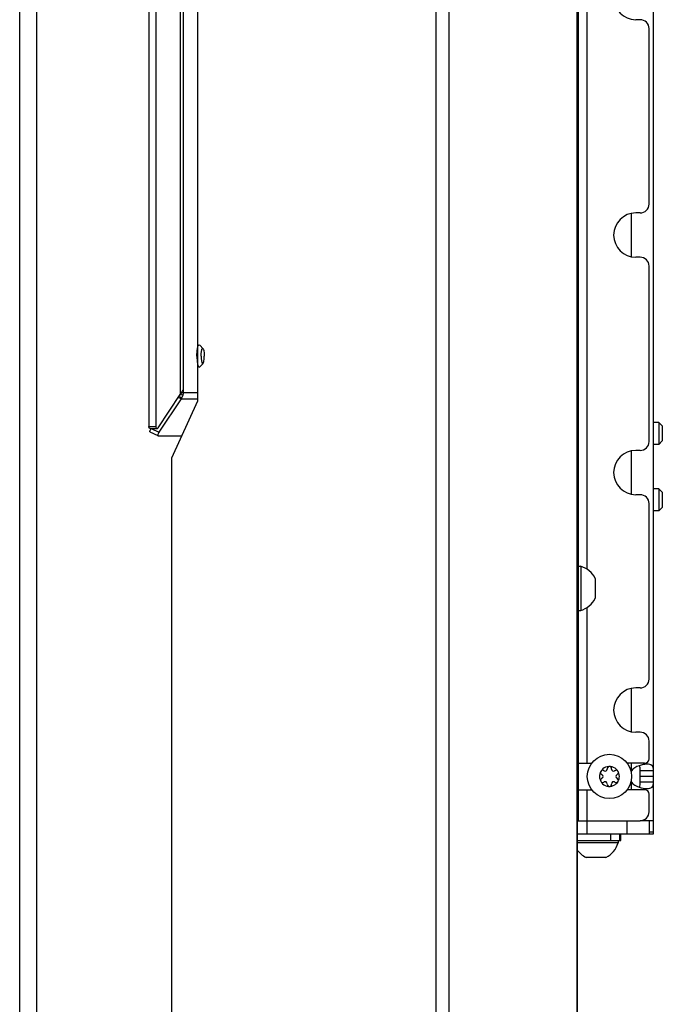
# Model space of a CAD drawing. Units: millimetres. Extents: x 0 to 420, y 0 to 297.
# Drawn here: x 103 to 117, y 154 to 177 of the extents above; entities that cross this region are included whole.
import ezdxf

# ---------------------------------------------------------------- set-up
doc = ezdxf.new("R2010")
doc.units = ezdxf.units.MM
doc.header["$LTSCALE"] = 23.1
doc.layers.get('0').update_dxf_attribs({"linetype": 'CONTINUOUS'})
doc.layers.add('AUTO_AXIS', color=7, linetype='CONTINUOUS')

msp = doc.modelspace()

# ---------------------------------------------------------------- linework, layer by layer
at = {"color": 9, "linetype": 'CONTINUOUS'}
for p, q in [((102.522, 133.534), (102.522, 211.084)), ((102.913, 133.534), (102.913, 211.084)), ((111.931, 153.934), (111.931, 197.334)), ((112.227, 153.934), (112.227, 195.034)), ((115.117, 153.934), (115.117, 195.043)), ((106.151, 194.806), (106.151, 168.063)), ((106.214, 194.706), (106.214, 168.163)), ((115.35, 164.116), (115.35, 189.953)), ((115.15, 176.384), (115.123, 176.384)), ((115.15, 172.318), (115.123, 172.318)), ((116.345, 171.178), (116.345, 172.158)), ((115.15, 171.018), (115.123, 171.018)), ((106.213, 168.048), (106.15, 168.06)), ((106.183, 168.113), (106.551, 168.113)), ((106.171, 167.965), (106.551, 167.965)), ((105.44, 167.345), (105.599, 167.345)), ((105.493, 167.295), (105.67, 167.21)), ((115.15, 166.951), (115.123, 166.951)), ((116.345, 165.811), (116.345, 166.791)), ((115.15, 165.651), (115.123, 165.651)), ((115.35, 159.734), (115.35, 163.253)), ((115.15, 161.584), (115.123, 161.584)), ((116.345, 160.445), (116.345, 161.424)), ((115.15, 160.284), (115.123, 160.284)), ((116.345, 159.503), (116.345, 159.734)), ((116.345, 159.134), (116.345, 159.365)), ((116.845, 159.434), (116.545, 159.434)), ((115.35, 158.134), (115.35, 159.134)), ((115.15, 158.634), (115.123, 158.634)), ((116.245, 158.434), (116.245, 158.134)), ((115.881, 157.984), (115.881, 158.134)), ((116.082, 157.984), (116.082, 158.134)), ((116.745, 158.184), (116.845, 158.184))]:
    msp.add_line(p, q, dxfattribs=at)
at = {"color": 7, "linetype": 'CONTINUOUS'}
for p, q in [((105.44, 195.524), (105.44, 167.345)), ((105.599, 195.524), (105.599, 167.345)), ((106.551, 167.921), (106.551, 194.948)), ((115.123, 195.043), (115.123, 153.934)), ((115.15, 158.434), (115.15, 195.043)), ((116.845, 158.134), (116.845, 195.059)), ((116.545, 176.534), (116.445, 176.534)), ((116.745, 172.368), (116.745, 176.334)), ((115.15, 172.118), (115.123, 172.118)), ((116.545, 172.168), (116.445, 172.168)), ((115.15, 171.218), (115.123, 171.218)), ((116.545, 171.168), (116.445, 171.168)), ((116.745, 167.001), (116.745, 170.968)), ((106.579, 169.184), (106.59, 169.179)), ((106.59, 169.179), (106.665, 169.1)), ((106.579, 168.684), (106.59, 168.69)), ((106.59, 168.69), (106.665, 168.768)), ((105.65, 167.308), (106.151, 168.063)), ((106.171, 167.965), (106.106, 167.996)), ((106.186, 167.993), (106.121, 168.017)), ((106.171, 167.965), (105.67, 167.21)), ((105.964, 166.634), (106.551, 167.921)), ((116.965, 167.434), (116.845, 167.434)), ((117.045, 167.354), (116.965, 167.434)), ((116.965, 167.434), (116.965, 166.934)), ((117.045, 167.354), (117.045, 167.014)), ((105.465, 167.219), (105.642, 167.135)), ((105.47, 167.295), (105.629, 167.295)), ((105.642, 167.135), (105.643, 167.134)), ((105.643, 167.134), (106.192, 167.134)), ((116.965, 166.934), (116.845, 166.934)), ((117.045, 167.014), (116.965, 166.934)), ((115.15, 166.751), (115.123, 166.751)), ((116.545, 166.801), (116.445, 166.801)), ((105.964, 153.934), (105.964, 166.634)), ((115.15, 165.851), (115.123, 165.851)), ((116.545, 165.801), (116.445, 165.801)), ((116.965, 165.934), (116.845, 165.934)), ((117.045, 165.854), (116.965, 165.934)), ((116.965, 165.934), (116.965, 165.434)), ((117.045, 165.854), (117.045, 165.514)), ((116.745, 161.634), (116.745, 165.601)), ((116.965, 165.434), (116.845, 165.434)), ((117.045, 165.514), (116.965, 165.434)), ((115.15, 164.184), (115.2, 164.184)), ((115.2, 164.184), (115.2, 163.184)), ((115.53, 163.909), (115.53, 163.49)), ((115.15, 163.184), (115.2, 163.184)), ((115.15, 161.384), (115.123, 161.384)), ((116.545, 161.434), (116.445, 161.434)), ((115.15, 160.484), (115.123, 160.484)), ((116.545, 160.434), (116.445, 160.434)), ((116.745, 159.834), (116.745, 160.234)), ((115.15, 159.734), (115.45, 159.734)), ((115.732, 159.56), (115.726, 159.563)), ((115.8, 159.606), (115.8, 159.599)), ((115.899, 159.599), (115.899, 159.606)), ((115.973, 159.563), (115.967, 159.56)), ((116.645, 159.734), (116.249, 159.734)), ((116.845, 159.563), (116.545, 159.563)), ((116.545, 159.306), (116.545, 159.563)), ((115.676, 159.477), (115.682, 159.474)), ((115.682, 159.395), (115.676, 159.392)), ((116.017, 159.474), (116.023, 159.477)), ((116.023, 159.392), (116.017, 159.395)), ((115.15, 159.134), (115.45, 159.134)), ((115.726, 159.306), (115.732, 159.309)), ((115.8, 159.27), (115.8, 159.263)), ((115.899, 159.263), (115.899, 159.27)), ((115.967, 159.309), (115.973, 159.306)), ((116.645, 159.134), (116.249, 159.134)), ((116.845, 159.306), (116.545, 159.306)), ((116.745, 158.634), (116.745, 159.034)), ((115.123, 158.434), (116.545, 158.434)), ((116.845, 158.434), (116.545, 158.434)), ((116.745, 158.434), (116.745, 158.134)), ((115.123, 158.134), (116.845, 158.134)), ((115.123, 157.984), (116.11, 157.984)), ((116.045, 157.984), (116.045, 157.934)), ((116.11, 157.984), (116.11, 158.134)), ((116.045, 157.934), (115.123, 157.934)), ((115.77, 157.604), (115.35, 157.604))]:
    msp.add_line(p, q, dxfattribs=at)
msp.add_circle((115.85, 159.434), 0.5, dxfattribs=at)
for centre, radius, start, end in [((116.445, 177.034), 0.5, 90, 270), ((116.545, 176.334), 0.2, 0, 90), ((116.545, 172.368), 0.2, 270, 360), ((116.445, 171.668), 0.5, 90, 270), ((116.545, 170.968), 0.2, 0, 90), ((105.877, 168.344), 0.392, 314.1764, 317.7869), ((105.832, 168.165), 0.394, 329.4297, 334.0538), ((105.824, 168.205), 0.42, 329.6472, 337.9919), ((105.626, 167.206), 0.16, 146.4681, 148.674), ((116.545, 167.001), 0.2, 270, 360), ((116.445, 166.301), 0.5, 90, 270), ((116.545, 165.601), 0.2, 0, 90), ((115.062, 163.684), 0.518, 25.7207, 74.6681), ((115.062, 163.684), 0.518, 285.3319, 334.2793), ((116.545, 161.634), 0.2, 270, 360), ((116.445, 160.934), 0.5, 90, 270), ((116.545, 160.234), 0.2, 0, 90), ((116.645, 159.834), 0.1, 270, 360), ((115.85, 159.434), 0.225, 0, 150), ((115.754, 159.599), 0.0453, 240, 360), ((115.85, 159.609), 0.05, 355.7398, 184.2602), ((115.945, 159.599), 0.0453, 180, 300), ((116.001, 159.522), 0.05, 295.7398, 124.2602), ((116.588, 159.434), 0.275, 152.2105, 155.9387), ((115.85, 159.434), 0.225, 180, 330), ((115.698, 159.347), 0.05, 115.7398, 304.2602), ((115.659, 159.434), 0.0453, 300, 60), ((115.754, 159.27), 0.0453, 0, 120), ((115.945, 159.27), 0.0453, 60, 180), ((116.04, 159.434), 0.0453, 120, 240), ((116.588, 159.434), 0.275, 204.0613, 207.7895), ((115.85, 159.259), 0.05, 175.7398, 4.2602), ((116.645, 159.034), 0.1, 0, 90), ((116.545, 158.634), 0.2, 270, 360), ((115.545, 158.071), 0.518, 215.4969, 244.2793), ((115.545, 158.071), 0.518, 295.7207, 344.6681)]:
    msp.add_arc(centre, radius, start, end, dxfattribs=at)
for points, knots in [([(106.527, 168.934), (106.527, 168.966), (106.529, 169.025), (106.54, 169.104), (106.551, 169.154), (106.57, 169.184), (106.579, 169.184)], [0, 0, 0, 0, 0.362522, 0.678302, 0.894614, 1, 1, 1, 1]), ([(106.622, 168.934), (106.622, 168.959), (106.623, 168.994), (106.629, 169.038), (106.634, 169.065), (106.64, 169.085), (106.647, 169.099), (106.656, 169.106), (106.663, 169.103), (106.665, 169.1)], [0, 0, 0, 0, 0.389798, 0.564721, 0.712236, 0.826024, 0.904786, 0.953216, 1, 1, 1, 1]), ([(106.665, 169.1), (106.67, 169.095), (106.678, 169.074), (106.69, 169.019), (106.692, 168.97), (106.692, 168.934)], [0, 0, 0, 0, 0.141905, 0.371843, 1, 1, 1, 1]), ([(106.527, 168.934), (106.527, 168.903), (106.529, 168.844), (106.54, 168.765), (106.551, 168.714), (106.57, 168.684), (106.579, 168.684)], [0, 0, 0, 0, 0.362522, 0.678302, 0.894614, 1, 1, 1, 1]), ([(106.622, 168.934), (106.622, 168.91), (106.623, 168.875), (106.629, 168.831), (106.634, 168.804), (106.64, 168.784), (106.647, 168.77), (106.656, 168.762), (106.663, 168.766), (106.665, 168.768)], [0, 0, 0, 0, 0.389798, 0.564721, 0.712236, 0.826024, 0.904786, 0.953216, 1, 1, 1, 1]), ([(106.665, 168.768), (106.67, 168.774), (106.678, 168.795), (106.69, 168.85), (106.692, 168.899), (106.692, 168.934)], [0, 0, 0, 0, 0.141905, 0.371843, 1, 1, 1, 1]), ([(106.214, 168.163), (106.21, 168.163), (106.201, 168.155), (106.196, 168.146), (106.194, 168.139)], [0, 0, 0, 0, 0.335528, 1, 1, 1, 1]), ([(106.213, 168.048), (106.215, 168.052), (106.222, 168.073), (106.224, 168.095), (106.224, 168.113)], [0, 0, 0, 0, 0.22135, 1, 1, 1, 1]), ([(106.224, 168.113), (106.224, 168.124), (106.223, 168.141), (106.219, 168.157), (106.215, 168.163), (106.214, 168.163)], [0, 0, 0, 0, 0.677955, 0.894804, 1, 1, 1, 1]), ([(105.47, 167.295), (105.461, 167.295), (105.443, 167.312), (105.44, 167.333), (105.44, 167.345)], [0, 0, 0, 0, 0.414826, 1, 1, 1, 1]), ([(105.599, 167.345), (105.599, 167.333), (105.602, 167.312), (105.621, 167.295), (105.629, 167.295)], [0, 0, 0, 0, 0.585174, 1, 1, 1, 1]), ([(105.465, 167.219), (105.463, 167.22), (105.464, 167.232), (105.468, 167.246), (105.477, 167.268), (105.485, 167.282), (105.489, 167.289)], [0, 0, 0, 0, 0.106059, 0.346917, 0.672012, 1, 1, 1, 1]), ([(105.629, 167.295), (105.631, 167.295), (105.64, 167.296), (105.646, 167.303), (105.65, 167.308)], [0, 0, 0, 0, 0.226341, 1, 1, 1, 1]), ([(105.67, 167.21), (105.665, 167.203), (105.657, 167.188), (105.647, 167.165), (105.642, 167.149), (105.64, 167.136), (105.642, 167.135)], [0, 0, 0, 0, 0.312, 0.640212, 0.890436, 1, 1, 1, 1]), ([(116.698, 159.709), (116.638, 159.709), (116.509, 159.682), (116.39, 159.616), (116.345, 159.563)], [0, 0, 0, 0, 0.46173, 1, 1, 1, 1]), ([(116.545, 159.563), (116.545, 159.584), (116.544, 159.623), (116.538, 159.663), (116.53, 159.679)], [0, 0, 0, 0, 0.540252, 1, 1, 1, 1]), ([(116.845, 159.563), (116.845, 159.586), (116.844, 159.626), (116.805, 159.701), (116.738, 159.709), (116.698, 159.709)], [0, 0, 0, 0, 0.287896, 0.502929, 1, 1, 1, 1]), ([(116.345, 159.306), (116.39, 159.253), (116.509, 159.187), (116.638, 159.159), (116.698, 159.159)], [0, 0, 0, 0, 0.53827, 1, 1, 1, 1]), ([(116.53, 159.19), (116.538, 159.206), (116.544, 159.246), (116.545, 159.285), (116.545, 159.306)], [0, 0, 0, 0, 0.459748, 1, 1, 1, 1]), ([(116.698, 159.159), (116.738, 159.159), (116.805, 159.168), (116.844, 159.242), (116.845, 159.283), (116.845, 159.306)], [0, 0, 0, 0, 0.497071, 0.712104, 1, 1, 1, 1])]:
    msp.add_open_spline(points, degree=3, knots=knots, dxfattribs=at)
msp.add_open_spline([(106.168, 168.081), (106.178, 168.1), (106.187, 168.119), (106.194, 168.139)], degree=3, dxfattribs=at)
at = {"layer": 'AUTO_AXIS', "color": 7, "linetype": 'CONTINUOUS'}
for p, q in [((115.53, 163.49), (115.53, 163.459)), ((115.35, 157.604), (115.32, 157.604))]:
    msp.add_line(p, q, dxfattribs=at)
for centre, radius, start, end in [((115.85, 159.434), 0.225, 150.0001, 180), ((115.698, 159.522), 0.05, 55.7398, 244.2602), ((116.001, 159.347), 0.05, 235.7398, 64.2602), ((115.85, 159.434), 0.225, 330.0001, 360)]:
    msp.add_arc(centre, radius, start, end, dxfattribs=at)

doc.saveas('drawing.dxf')
